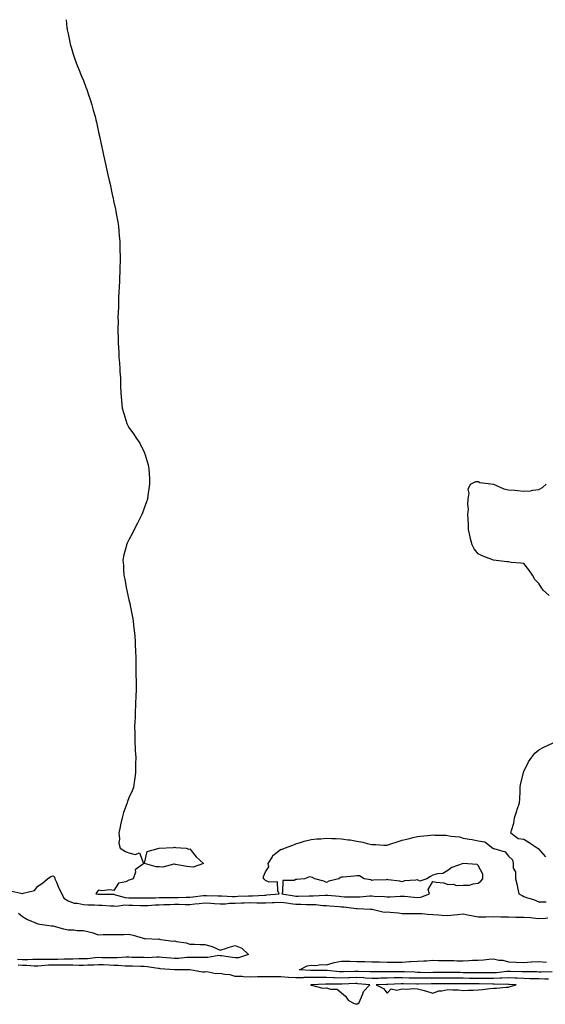
# Model space of a CAD drawing. Units: inches. Extents: x 942083 to 944723, y 7366538 to 7369178.
# Drawn here: x 942826 to 943172, y 7368529 to 7369178 of the extents above; entities that cross this region are included whole.
import ezdxf

# ---------------------------------------------------------------- set-up
doc = ezdxf.new("R2010")
doc.units = ezdxf.units.IN
doc.header["$MEASUREMENT"] = 0
doc.layers.add('Contour_94207366', color=7, linetype='Continuous', true_color=0x5648d0)

msp = doc.modelspace()

# ---------------------------------------------------------------- linework, layer by layer
at = {"layer": 'Contour_94207366'}
for points in [[(942856.78, 7369178, 3357), (942857.26, 7369172.71, 3357), (942857.35, 7369171.92, 3357), (942857.47, 7369171.34, 3357), (942858.05, 7369168.65, 3357), (942859.21, 7369163.08, 3357), (942859.44, 7369161.92, 3357), (942860.02, 7369159.95, 3357), (942861.41, 7369155.28, 3357), (942862.39, 7369151.92, 3357), (942864.05, 7369147.91, 3357), (942865.32, 7369144.66, 3357), (942866.41, 7369141.92, 3357), (942866.91, 7369140.78, 3357), (942868.05, 7369137.85, 3357), (942869.73, 7369133.59, 3357), (942870.34, 7369131.92, 3357), (942871.47, 7369128.5, 3357), (942872.27, 7369126.14, 3357), (942873.67, 7369121.92, 3357), (942874.6, 7369118.47, 3357), (942875.71, 7369114.26, 3357), (942876.33, 7369111.92, 3357), (942876.63, 7369110.5, 3357), (942878.05, 7369103.8, 3357), (942878.41, 7369102.28, 3357), (942878.49, 7369101.92, 3357), (942878.62, 7369101.35, 3357), (942880.15, 7369094.02, 3357), (942880.61, 7369091.92, 3357), (942881.29, 7369088.68, 3357), (942881.9, 7369085.77, 3357), (942882.75, 7369081.92, 3357), (942883.78, 7369077.65, 3357), (942884.22, 7369075.74, 3357), (942885.13, 7369071.92, 3357), (942885.67, 7369069.54, 3357), (942887.07, 7369062.9, 3357), (942887.28, 7369061.92, 3357), (942887.41, 7369061.28, 3357), (942888.05, 7369057.8, 3357), (942889.2, 7369053.07, 3357), (942889.45, 7369051.92, 3357), (942889.7, 7369050.27, 3357), (942890.69, 7369044.56, 3357), (942891.07, 7369041.92, 3357), (942891.35, 7369038.62, 3357), (942891.65, 7369035.52, 3357), (942891.98, 7369031.92, 3357), (942892.1, 7369027.86, 3357), (942892.15, 7369026.02, 3357), (942892.26, 7369021.92, 3357), (942892.19, 7369017.78, 3357), (942892.15, 7369016.02, 3357), (942892.09, 7369011.92, 3357), (942891.91, 7369008.07, 3357), (942891.76, 7369005.63, 3357), (942891.62, 7369001.92, 3357), (942891.47, 7368998.5, 3357), (942891.25, 7368995.12, 3357), (942891.1, 7368991.92, 3357), (942891.07, 7368988.9, 3357), (942890.88, 7368984.75, 3357), (942890.84, 7368981.92, 3357), (942890.85, 7368979.11, 3357), (942890.72, 7368974.58, 3357), (942890.76, 7368971.92, 3357), (942890.93, 7368969.04, 3357), (942891.01, 7368964.87, 3357), (942891.18, 7368961.92, 3357), (942891.38, 7368958.59, 3357), (942891.45, 7368955.32, 3357), (942891.74, 7368951.92, 3357), (942892.03, 7368947.94, 3357), (942892.09, 7368945.96, 3357), (942892.42, 7368941.92, 3357), (942892.59, 7368937.38, 3357), (942892.55, 7368936.42, 3357), (942892.71, 7368931.92, 3357), (942893.13, 7368927, 3357), (942893.16, 7368926.81, 3357), (942893.69, 7368921.92, 3357), (942894.61, 7368918.48, 3357), (942895.99, 7368913.98, 3357), (942896.59, 7368911.92, 3357), (942897.13, 7368911, 3357), (942898.05, 7368909.33, 3357), (942901.13, 7368905, 3357), (942902.99, 7368901.92, 3357), (942905.12, 7368898.99, 3357), (942908.05, 7368893.01, 3357), (942908.39, 7368892.26, 3357), (942908.51, 7368891.92, 3357), (942908.66, 7368891.31, 3357), (942910.68, 7368884.55, 3357), (942911.22, 7368881.92, 3357), (942911.27, 7368878.69, 3357), (942911.55, 7368875.41, 3357), (942911.61, 7368871.92, 3357), (942911.13, 7368868.85, 3357), (942910.55, 7368864.42, 3357), (942910.18, 7368861.92, 3357), (942909.62, 7368860.35, 3357), (942908.05, 7368856.1, 3357), (942906.91, 7368853.06, 3357), (942906.51, 7368851.92, 3357), (942904.94, 7368848.81, 3357), (942903.67, 7368846.3, 3357), (942901.52, 7368841.92, 3357), (942900.32, 7368839.66, 3357), (942898.05, 7368835.17, 3357), (942896.96, 7368833.02, 3357), (942896.46, 7368831.92, 3357), (942896, 7368829.87, 3357), (942894.72, 7368825.25, 3357), (942894.01, 7368821.92, 3357), (942894.38, 7368818.25, 3357), (942894.38, 7368815.59, 3357), (942894.68, 7368811.92, 3357), (942895.34, 7368809.21, 3357), (942896.19, 7368803.78, 3357), (942896.59, 7368801.92, 3357), (942896.91, 7368800.77, 3357), (942898.05, 7368795.6, 3357), (942898.79, 7368792.66, 3357), (942898.92, 7368791.92, 3357), (942899.08, 7368790.89, 3357), (942900.42, 7368784.29, 3357), (942900.76, 7368781.92, 3357), (942901.07, 7368778.9, 3357), (942901.46, 7368775.33, 3357), (942901.82, 7368771.92, 3357), (942902.04, 7368767.93, 3357), (942902.15, 7368766.02, 3357), (942902.43, 7368761.92, 3357), (942902.52, 7368757.45, 3357), (942902.52, 7368756.39, 3357), (942902.59, 7368751.92, 3357), (942902.66, 7368747.31, 3357), (942902.69, 7368746.56, 3357), (942902.81, 7368741.92, 3357), (942902.73, 7368737.25, 3357), (942902.71, 7368736.58, 3357), (942902.61, 7368731.92, 3357), (942902.44, 7368727.52, 3357), (942902.38, 7368726.25, 3357), (942902.24, 7368721.92, 3357), (942902.08, 7368717.88, 3357), (942901.93, 7368715.8, 3357), (942901.78, 7368711.92, 3357), (942901.87, 7368708.11, 3357), (942901.84, 7368705.71, 3357), (942901.88, 7368701.92, 3357), (942902.12, 7368697.85, 3357), (942902.24, 7368696.11, 3357), (942902.49, 7368691.92, 3357), (942902.42, 7368687.55, 3357), (942902.4, 7368686.27, 3357), (942902.34, 7368681.92, 3357), (942901.9, 7368678.07, 3357), (942901.57, 7368675.44, 3357), (942901.1, 7368671.92, 3357), (942900.22, 7368669.75, 3357), (942898.05, 7368665.22, 3357), (942897.14, 7368662.83, 3357), (942896.85, 7368661.92, 3357), (942896.24, 7368660.12, 3357), (942894.55, 7368655.42, 3357), (942893.49, 7368651.92, 3357), (942892.6, 7368647.37, 3357), (942892.33, 7368646.19, 3357), (942891.44, 7368641.92, 3357), (942891.9, 7368638.07, 3357), (942891.42, 7368635.29, 3357), (942892.18, 7368631.92, 3357), (942895.86, 7368629.73, 3357), (942898.05, 7368628.9, 3357), (942902.12, 7368627.85, 3357), (942904.97, 7368628.84, 3357), (942907.4, 7368622.57, 3357), (942907.9, 7368621.92, 3357), (942902.23, 7368617.74, 3357), (942902.35, 7368616.22, 3357), (942900.93, 7368611.92, 3357), (942898.93, 7368611.05, 3357), (942898.05, 7368610.86, 3357), (942896.02, 7368609.89, 3357), (942891.1, 7368608.87, 3357), (942888.05, 7368604.19, 3357), (942885.48, 7368604.49, 3357), (942880.1, 7368603.97, 3357), (942878.05, 7368604.37, 3357), (942876.94, 7368603.03, 3357), (942876.15, 7368601.92, 3357), (942877.87, 7368601.74, 3357), (942878.05, 7368601.73, 3357), (942878.25, 7368601.72, 3357), (942887.76, 7368601.62, 3357), (942888.05, 7368601.61, 3357), (942888.38, 7368601.59, 3357), (942895.67, 7368599.54, 3357), (942898.05, 7368599.4, 3357), (942900.62, 7368599.35, 3357), (942905.41, 7368599.28, 3357), (942908.05, 7368599.23, 3357), (942910.63, 7368599.34, 3357), (942915.48, 7368599.35, 3357), (942918.05, 7368599.45, 3357), (942920.46, 7368599.51, 3357), (942925.66, 7368599.53, 3357), (942928.05, 7368599.58, 3357), (942930.39, 7368599.57, 3357), (942935.81, 7368599.68, 3357), (942938.05, 7368599.68, 3357), (942940.06, 7368599.91, 3357), (942946.94, 7368600.8, 3357), (942948.05, 7368600.93, 3357), (942949.1, 7368600.87, 3357), (942956.84, 7368600.7, 3357), (942958.05, 7368600.62, 3357), (942959.31, 7368600.66, 3357), (942966.33, 7368600.2, 3357), (942968.05, 7368600.25, 3357), (942969.67, 7368600.29, 3357), (942976.72, 7368600.59, 3357), (942978.05, 7368600.63, 3357), (942979.35, 7368600.62, 3357), (942987.26, 7368601.13, 3357), (942988.05, 7368601.12, 3357), (942988.8, 7368601.17, 3357), (942997.07, 7368601.92, 3357), (942996.02, 7368603.96, 3357), (942995.86, 7368609.73, 3357), (942990.32, 7368609.65, 3357), (942988.05, 7368610.76, 3357), (942987.41, 7368611.28, 3357), (942986.67, 7368611.92, 3357), (942986.64, 7368613.32, 3357), (942988.05, 7368616.4, 3357), (942990.23, 7368619.74, 3357), (942989.83, 7368621.92, 3357), (942992.48, 7368626.35, 3357), (942992.84, 7368627.14, 3357), (942994.56, 7368628.43, 3357), (942998.05, 7368631.32, 3357), (942998.81, 7368631.16, 3357), (943000.57, 7368631.92, 3357), (943005.92, 7368634.05, 3357), (943008.05, 7368634.94, 3357), (943012.33, 7368636.2, 3357), (943013.4, 7368636.57, 3357), (943018.05, 7368637.76, 3357), (943021.86, 7368638.12, 3357), (943024.36, 7368638.23, 3357), (943028.05, 7368638.57, 3357), (943031.56, 7368638.42, 3357), (943034.55, 7368638.43, 3357), (943038.05, 7368638.24, 3357), (943042.42, 7368637.56, 3357), (943043.62, 7368637.49, 3357), (943048.05, 7368636.56, 3357), (943052.03, 7368635.91, 3357), (943054.92, 7368635.05, 3357), (943058.05, 7368634.41, 3357), (943060.57, 7368634.44, 3357), (943065.88, 7368634.09, 3357), (943068.05, 7368634.1, 3357), (943071.24, 7368635.12, 3357), (943073.97, 7368636, 3357), (943078.05, 7368637.22, 3357), (943081.83, 7368638.14, 3357), (943085.14, 7368639.01, 3357), (943088.05, 7368639.76, 3357), (943090.1, 7368639.87, 3357), (943096.78, 7368640.65, 3357), (943098.05, 7368640.74, 3357), (943099.41, 7368640.56, 3357), (943106.69, 7368640.56, 3357), (943108.05, 7368640.32, 3357), (943110.11, 7368639.85, 3357), (943115.65, 7368639.52, 3357), (943118.05, 7368638.67, 3357), (943122.08, 7368637.89, 3357), (943123.96, 7368637.83, 3357), (943128.05, 7368636.82, 3357), (943132.39, 7368636.25, 3357), (943137.68, 7368631.92, 3357), (943137.9, 7368631.78, 3357), (943138.05, 7368631.82, 3357), (943138.25, 7368631.73, 3357), (943145.82, 7368629.7, 3357), (943148.05, 7368626.79, 3357), (943150.55, 7368624.42, 3357), (943151.07, 7368621.92, 3357), (943151.02, 7368618.95, 3357), (943152.53, 7368616.4, 3357), (943152.51, 7368611.92, 3357), (943153.67, 7368607.55, 3357), (943153.82, 7368606.15, 3357), (943154.73, 7368601.92, 3357), (943156.91, 7368600.78, 3357), (943158.05, 7368600.27, 3357), (943160.59, 7368599.39, 3357), (943164.44, 7368598.3, 3357), (943168.05, 7368596.72, 3357), (943172.82, 7368596.68, 3357)], [(943174.72, 7368798.59, 3357), (943170.91, 7368801.92, 3357), (943169.65, 7368803.52, 3357), (943168.05, 7368806.36, 3357), (943165.28, 7368809.14, 3357), (943163.7, 7368811.92, 3357), (943161.47, 7368815.34, 3357), (943158.05, 7368819.57, 3357), (943156.05, 7368819.92, 3357), (943149.72, 7368820.25, 3357), (943148.05, 7368820.62, 3357), (943146.9, 7368820.77, 3357), (943138.05, 7368821.92, 3357), (943130.72, 7368824.59, 3357), (943128.05, 7368825.92, 3357), (943125.33, 7368829.19, 3357), (943124.05, 7368831.92, 3357), (943122.79, 7368836.66, 3357), (943122.72, 7368837.25, 3357), (943121.73, 7368841.92, 3357), (943121.55, 7368845.42, 3357), (943121.38, 7368848.59, 3357), (943121.29, 7368851.92, 3357), (943121.58, 7368855.45, 3357), (943121.26, 7368858.7, 3357), (943121.38, 7368861.92, 3357), (943122.14, 7368866.01, 3357), (943121.38, 7368868.59, 3357), (943123.05, 7368871.92, 3357), (943126.38, 7368873.59, 3357), (943128.05, 7368873.59, 3357), (943129.16, 7368873.03, 3357), (943138.05, 7368871.92, 3357), (943145.01, 7368868.89, 3357), (943148.05, 7368868.14, 3357), (943152.09, 7368867.87, 3357), (943153.85, 7368867.72, 3357), (943158.05, 7368867.25, 3357), (943162.42, 7368867.55, 3357), (943164.05, 7368867.92, 3357), (943168.05, 7368868.28, 3357), (943170.28, 7368869.7, 3357), (943172.67, 7368871.92, 3357)], [(943172.54, 7368626.41, 3357), (943168.05, 7368631.53, 3357), (943167.61, 7368631.49, 3357), (943166.91, 7368631.92, 3357), (943161.65, 7368635.52, 3357), (943158.05, 7368637.66, 3357), (943154.34, 7368638.21, 3357), (943149.53, 7368641.92, 3357), (943149.87, 7368643.74, 3357), (943151.38, 7368648.59, 3357), (943151.83, 7368651.92, 3357), (943153.45, 7368656.52, 3357), (943153.67, 7368657.55, 3357), (943155.19, 7368661.92, 3357), (943155.35, 7368664.61, 3357), (943155.55, 7368669.42, 3357), (943155.6, 7368671.92, 3357), (943155.98, 7368673.99, 3357), (943157.78, 7368681.64, 3357), (943157.83, 7368681.92, 3357), (943157.87, 7368682.09, 3357), (943158.05, 7368682.51, 3357), (943161.13, 7368688.84, 3357), (943163.38, 7368691.92, 3357), (943165.35, 7368694.61, 3357), (943168.05, 7368696.75, 3357), (943171.31, 7368698.66, 3357), (943177.49, 7368701.36, 3357)], [(942819.98, 7368603.86, 3356), (942827.84, 7368602.13, 3356), (942828.05, 7368602.11, 3356), (942828.41, 7368602.28, 3356), (942835.79, 7368604.17, 3356), (942838.05, 7368606.96, 3356), (942841.07, 7368608.91, 3356), (942844.49, 7368611.92, 3356), (942846.65, 7368613.31, 3356), (942848.05, 7368613.72, 3356), (942849.06, 7368612.93, 3356), (942849.28, 7368611.92, 3356), (942850.26, 7368609.71, 3356), (942851.78, 7368605.65, 3356), (942853.85, 7368601.92, 3356), (942855.27, 7368599.14, 3356), (942858.05, 7368597.25, 3356), (942861.96, 7368595.83, 3356), (942864.18, 7368595.79, 3356), (942868.05, 7368594.95, 3356), (942870.88, 7368594.75, 3356), (942875.35, 7368594.62, 3356), (942878.05, 7368594.44, 3356), (942880.49, 7368594.36, 3356), (942885.92, 7368594.05, 3356), (942888.05, 7368593.98, 3356), (942889.94, 7368593.81, 3356), (942895.38, 7368594.58, 3356), (942898.05, 7368594.43, 3356), (942900.51, 7368594.38, 3356), (942905.73, 7368594.24, 3356), (942908.05, 7368594.2, 3356), (942910.42, 7368594.29, 3356), (942915.3, 7368594.67, 3356), (942918.05, 7368594.78, 3356), (942920.97, 7368594.84, 3356), (942924.97, 7368595, 3356), (942928.05, 7368595.06, 3356), (942931.18, 7368595.06, 3356), (942934.99, 7368594.97, 3356), (942938.05, 7368594.97, 3356), (942941.49, 7368595.36, 3356), (942944.33, 7368595.64, 3356), (942948.05, 7368596.08, 3356), (942951.97, 7368595.83, 3356), (942954.4, 7368595.57, 3356), (942958.05, 7368595.33, 3356), (942961.57, 7368595.44, 3356), (942964.21, 7368595.76, 3356), (942968.05, 7368595.86, 3356), (942972.11, 7368595.98, 3356), (942973.96, 7368596.01, 3356), (942978.05, 7368596.14, 3356), (942982.23, 7368596.1, 3356), (942984.03, 7368595.94, 3356), (942988.05, 7368595.89, 3356), (942992.28, 7368596.15, 3356), (942993.76, 7368596.21, 3356), (942998.05, 7368596.49, 3356), (943002.04, 7368595.91, 3356), (943004.36, 7368595.61, 3356), (943008.05, 7368595.09, 3356), (943011.21, 7368595.08, 3356), (943014.98, 7368594.98, 3356), (943018.05, 7368594.98, 3356), (943021.02, 7368594.89, 3356), (943025.67, 7368594.3, 3356), (943028.05, 7368594.22, 3356), (943030.17, 7368594.04, 3356), (943036.38, 7368593.59, 3356), (943038.05, 7368593.45, 3356), (943039.49, 7368593.36, 3356), (943047.66, 7368592.31, 3356), (943048.05, 7368592.28, 3356), (943048.42, 7368592.29, 3356), (943057.04, 7368591.92, 3356), (943057.96, 7368591.83, 3356), (943058.05, 7368591.81, 3356), (943058.15, 7368591.82, 3356), (943066.08, 7368589.94, 3356), (943068.05, 7368590.09, 3356), (943070.14, 7368589.83, 3356), (943075.5, 7368589.38, 3356), (943078.05, 7368589.02, 3356), (943080.96, 7368589.01, 3356), (943085.16, 7368589.03, 3356), (943088.05, 7368589.02, 3356), (943091.03, 7368588.94, 3356), (943094.59, 7368588.47, 3356), (943098.05, 7368588.39, 3356), (943101.91, 7368588.07, 3356), (943104.07, 7368587.94, 3356), (943108.05, 7368587.58, 3356), (943111.87, 7368588.1, 3356), (943114.45, 7368588.32, 3356), (943118.05, 7368588.76, 3356), (943122.01, 7368587.96, 3356), (943123.7, 7368587.57, 3356), (943128.05, 7368586.76, 3356), (943132.95, 7368586.82, 3356), (943133.15, 7368586.82, 3356), (943138.05, 7368586.89, 3356), (943142.87, 7368586.74, 3356), (943143.2, 7368586.78, 3356), (943148.05, 7368586.66, 3356), (943152.77, 7368586.63, 3356), (943153.32, 7368586.65, 3356), (943158.05, 7368586.62, 3356), (943162.39, 7368586.26, 3356), (943163.9, 7368586.07, 3356), (943168.05, 7368585.69, 3356), (943172.01, 7368585.88, 3356), (943173.87, 7368586.1, 3356)], [(942825.28, 7368589.14, 3355), (942828.05, 7368587.05, 3355), (942831.21, 7368585.08, 3355), (942837.68, 7368582.29, 3355), (942838.05, 7368582.11, 3355), (942838.19, 7368582.06, 3355), (942839.39, 7368581.92, 3355), (942846.99, 7368580.86, 3355), (942848.05, 7368580.82, 3355), (942849.49, 7368580.49, 3355), (942854.95, 7368578.82, 3355), (942858.05, 7368578.23, 3355), (942861.81, 7368578.16, 3355), (942863.99, 7368577.86, 3355), (942868.05, 7368577.8, 3355), (942872.8, 7368576.67, 3355), (942873.64, 7368576.34, 3355), (942878.05, 7368574.96, 3355), (942881.17, 7368575.05, 3355), (942884.89, 7368575.08, 3355), (942888.05, 7368575.17, 3355), (942891.36, 7368575.23, 3355), (942894.76, 7368575.21, 3355), (942898.05, 7368575.27, 3355), (942900.77, 7368574.64, 3355), (942907.31, 7368572.67, 3355), (942908.05, 7368572.47, 3355), (942908.7, 7368572.57, 3355), (942917.84, 7368572.13, 3355), (942918.05, 7368572.18, 3355), (942918.26, 7368572.13, 3355), (942919.02, 7368571.92, 3355), (942926.93, 7368570.8, 3355), (942928.05, 7368570.92, 3355), (942929.38, 7368570.59, 3355), (942935.67, 7368569.53, 3355), (942938.05, 7368568.83, 3355), (942941.26, 7368568.7, 3355), (942944.76, 7368568.63, 3355), (942948.05, 7368568.49, 3355), (942952.84, 7368567.12, 3355), (942953.22, 7368567.09, 3355), (942958.05, 7368564.72, 3355), (942962.23, 7368566.1, 3355), (942963.39, 7368566.58, 3355), (942968.05, 7368567.78, 3355), (942972.28, 7368566.15, 3355), (942976.81, 7368561.92, 3355), (942970.19, 7368559.78, 3355), (942968.05, 7368559.75, 3355), (942966.15, 7368560.02, 3355), (942958.98, 7368560.99, 3355), (942958.05, 7368561.12, 3355), (942957.32, 7368561.19, 3355), (942950.1, 7368559.87, 3355), (942948.05, 7368559.99, 3355), (942946.19, 7368560.06, 3355), (942940.01, 7368559.95, 3355), (942938.05, 7368560.03, 3355), (942936.06, 7368559.93, 3355), (942930.62, 7368559.36, 3355), (942928.05, 7368559.24, 3355), (942925.57, 7368559.44, 3355), (942919.99, 7368559.97, 3355), (942918.05, 7368560.13, 3355), (942916.36, 7368560.23, 3355), (942910.17, 7368559.8, 3355), (942908.05, 7368559.89, 3355), (942906.08, 7368559.95, 3355), (942899.9, 7368560.07, 3355), (942898.05, 7368560.13, 3355), (942896.26, 7368560.13, 3355), (942890.32, 7368559.65, 3355), (942888.05, 7368559.66, 3355), (942885.86, 7368559.73, 3355), (942880.13, 7368559.84, 3355), (942878.05, 7368559.91, 3355), (942875.9, 7368559.77, 3355), (942870.79, 7368559.18, 3355), (942868.05, 7368559.02, 3355), (942865.16, 7368559.03, 3355), (942861, 7368558.97, 3355), (942858.05, 7368558.98, 3355), (942855.08, 7368558.95, 3355), (942851.23, 7368558.74, 3355), (942848.05, 7368558.71, 3355), (942844.75, 7368558.62, 3355), (942841.2, 7368558.76, 3355), (942838.05, 7368558.66, 3355), (942834.8, 7368558.67, 3355), (942831.56, 7368558.41, 3355), (942828.05, 7368558.42, 3355), (942824.7, 7368558.57, 3355)], [(943174.34, 7368545.63, 3356), (943171.9, 7368545.77, 3356), (943168.05, 7368545.83, 3356), (943164.05, 7368545.92, 3356), (943162.12, 7368545.99, 3356), (943158.05, 7368546.08, 3356), (943153.71, 7368546.26, 3356), (943152.46, 7368546.33, 3356), (943148.05, 7368546.5, 3356), (943143.69, 7368546.27, 3356), (943142.42, 7368546.29, 3356), (943138.05, 7368546.09, 3356), (943133.85, 7368546.12, 3356), (943132.29, 7368546.15, 3356), (943128.05, 7368546.18, 3356), (943123.74, 7368546.22, 3356), (943122.37, 7368546.23, 3356), (943118.05, 7368546.28, 3356), (943113.66, 7368546.31, 3356), (943112.44, 7368546.31, 3356), (943108.05, 7368546.35, 3356), (943103.64, 7368546.34, 3356), (943102.48, 7368546.35, 3356), (943098.05, 7368546.34, 3356), (943093.64, 7368546.33, 3356), (943092.42, 7368546.29, 3356), (943088.05, 7368546.29, 3356), (943083.55, 7368546.42, 3356), (943082.57, 7368546.44, 3356), (943078.05, 7368546.58, 3356), (943073.48, 7368546.5, 3356), (943072.59, 7368546.46, 3356), (943068.05, 7368546.38, 3356), (943063.68, 7368546.29, 3356), (943062.35, 7368546.22, 3356), (943058.05, 7368546.13, 3356), (943053.57, 7368546.4, 3356), (943052.63, 7368546.5, 3356), (943048.05, 7368546.76, 3356), (943043.35, 7368546.61, 3356), (943042.71, 7368546.58, 3356), (943038.05, 7368546.43, 3356), (943033.35, 7368546.62, 3356), (943032.75, 7368546.62, 3356), (943028.05, 7368546.82, 3356), (943023.19, 7368546.78, 3356), (943022.9, 7368546.77, 3356), (943018.05, 7368546.72, 3356), (943013.28, 7368546.68, 3356), (943012.78, 7368546.64, 3356), (943008.05, 7368546.6, 3356), (943003.1, 7368546.87, 3356), (943003.01, 7368546.88, 3356), (942998.05, 7368547.17, 3356), (942993.33, 7368547.2, 3356), (942992.73, 7368547.25, 3356), (942988.05, 7368547.28, 3356), (942983.31, 7368547.18, 3356), (942982.77, 7368547.21, 3356), (942978.05, 7368547.09, 3356), (942973.39, 7368547.26, 3356), (942972.62, 7368547.35, 3356), (942968.05, 7368547.55, 3356), (942964.6, 7368548.47, 3356), (942961.26, 7368548.71, 3356), (942958.05, 7368549.33, 3356), (942955.27, 7368549.14, 3356), (942949.4, 7368550.58, 3356), (942948.05, 7368550.38, 3356), (942946.46, 7368550.33, 3356), (942938.2, 7368551.77, 3356), (942938.05, 7368551.77, 3356), (942937.9, 7368551.77, 3356), (942931.17, 7368551.92, 3356), (942928.08, 7368551.95, 3356), (942928.05, 7368551.94, 3356), (942928.02, 7368551.95, 3356), (942918.69, 7368552.56, 3356), (942918.05, 7368552.62, 3356), (942917.31, 7368552.66, 3356), (942910.03, 7368553.9, 3356), (942908.05, 7368554, 3356), (942905.91, 7368554.06, 3356), (942900.38, 7368554.26, 3356), (942898.05, 7368554.32, 3356), (942895.64, 7368554.33, 3356), (942890.88, 7368554.75, 3356), (942888.05, 7368554.76, 3356), (942885.1, 7368554.87, 3356), (942881.2, 7368555.07, 3356), (942878.05, 7368555.18, 3356), (942874.98, 7368554.98, 3356), (942871.09, 7368554.95, 3356), (942868.05, 7368554.78, 3356), (942865.18, 7368554.79, 3356), (942861.01, 7368554.87, 3356), (942858.05, 7368554.88, 3356), (942855.11, 7368554.86, 3356), (942851.14, 7368555, 3356), (942848.05, 7368554.98, 3356), (942845.08, 7368554.89, 3356), (942840.56, 7368554.43, 3356), (942838.05, 7368554.35, 3356), (942835.62, 7368554.35, 3356), (942830.88, 7368554.75, 3356), (942828.05, 7368554.76, 3356), (942825.08, 7368554.89, 3356)], [(943176.7, 7368550.57, 3355), (943169.59, 7368550.38, 3355), (943168.05, 7368550.4, 3355), (943166.57, 7368550.43, 3355), (943159.46, 7368550.51, 3355), (943158.05, 7368550.54, 3355), (943156.73, 7368550.6, 3355), (943149.21, 7368550.76, 3355), (943148.05, 7368550.8, 3355), (943146.87, 7368550.74, 3355), (943140.01, 7368549.96, 3355), (943138.05, 7368549.87, 3355), (943136.02, 7368549.89, 3355), (943130.13, 7368549.84, 3355), (943128.05, 7368549.85, 3355), (943126, 7368549.87, 3355), (943120.02, 7368549.95, 3355), (943118.05, 7368549.97, 3355), (943116.12, 7368549.98, 3355), (943109.9, 7368550.08, 3355), (943108.05, 7368550.09, 3355), (943106.21, 7368550.09, 3355), (943099.99, 7368549.98, 3355), (943098.05, 7368549.98, 3355), (943096.11, 7368549.97, 3355), (943089.8, 7368550.17, 3355), (943088.05, 7368550.17, 3355), (943086.35, 7368550.22, 3355), (943079.5, 7368550.48, 3355), (943078.05, 7368550.52, 3355), (943076.62, 7368550.5, 3355), (943069.47, 7368550.51, 3355), (943068.05, 7368550.48, 3355), (943066.59, 7368550.45, 3355), (943059.47, 7368550.51, 3355), (943058.05, 7368550.48, 3355), (943056.69, 7368550.56, 3355), (943049.28, 7368550.69, 3355), (943048.05, 7368550.76, 3355), (943046.85, 7368550.72, 3355), (943039.37, 7368550.6, 3355), (943038.05, 7368550.56, 3355), (943036.74, 7368550.61, 3355), (943028.66, 7368551.32, 3355), (943028.05, 7368551.34, 3355), (943027.46, 7368551.34, 3355), (943018.46, 7368551.51, 3355), (943018.05, 7368551.5, 3355), (943017.63, 7368551.5, 3355), (943010.39, 7368551.92, 3355), (943015.41, 7368554.55, 3355), (943018.05, 7368554.91, 3355), (943020.93, 7368554.8, 3355), (943024.72, 7368555.25, 3355), (943028.05, 7368555.16, 3355), (943032.48, 7368556.35, 3355), (943033.28, 7368556.68, 3355), (943038.05, 7368557.55, 3355), (943042.49, 7368557.47, 3355), (943043.65, 7368557.51, 3355), (943048.05, 7368557.44, 3355), (943052.66, 7368557.32, 3355), (943053.36, 7368557.23, 3355), (943058.05, 7368557.13, 3355), (943062.95, 7368557.02, 3355), (943063.14, 7368557.01, 3355), (943068.05, 7368556.91, 3355), (943073.04, 7368556.91, 3355), (943078.05, 7368556.92, 3355), (943082.74, 7368557.23, 3355), (943083.36, 7368557.23, 3355), (943088.05, 7368557.51, 3355), (943092.17, 7368557.8, 3355), (943094, 7368557.87, 3355), (943098.05, 7368558.14, 3355), (943101.92, 7368558.06, 3355), (943104.21, 7368558.09, 3355), (943108.05, 7368558, 3355), (943111.98, 7368557.99, 3355), (943114.02, 7368557.88, 3355), (943118.05, 7368557.87, 3355), (943121.93, 7368558.04, 3355), (943124.29, 7368558.16, 3355), (943128.05, 7368558.32, 3355), (943131.5, 7368558.47, 3355), (943135.02, 7368558.89, 3355), (943138.05, 7368559.04, 3355), (943141.65, 7368558.31, 3355), (943144.33, 7368558.2, 3355), (943148.05, 7368557.05, 3355), (943153.02, 7368556.89, 3355), (943153.07, 7368556.9, 3355), (943158.05, 7368556.76, 3355), (943162.92, 7368557.04, 3355), (943163.2, 7368557.06, 3355), (943168.05, 7368557.36, 3355), (943173.01, 7368556.96, 3355)]]:
    msp.add_polyline3d(points, dxfattribs=at)
for points in [[(942938.05, 7368619.8, 3357), (942936.06, 7368619.93, 3357), (942928.64, 7368621.33, 3357), (942928.05, 7368621.38, 3357), (942927.52, 7368621.39, 3357), (942920.35, 7368619.61, 3357), (942918.05, 7368619.65, 3357), (942915.87, 7368619.74, 3357), (942908.19, 7368621.92, 3357), (942908.35, 7368622.23, 3357), (942910.1, 7368629.87, 3357), (942918.05, 7368631.92, 3357), (942927.41, 7368632.57, 3357), (942928.05, 7368632.65, 3357), (942928.67, 7368632.55, 3357), (942935.77, 7368631.92, 3357), (942937.57, 7368631.44, 3357), (942938.05, 7368631.6, 3357), (942942.41, 7368626.28, 3357), (942947.19, 7368621.92, 3357), (942940.35, 7368619.61, 3357)], [(943088.05, 7368599.61, 3357), (943090.19, 7368599.78, 3357), (943096.03, 7368601.92, 3357), (943095.12, 7368604.84, 3357), (943098.05, 7368610.16, 3357), (943100.45, 7368609.52, 3357), (943105.39, 7368609.27, 3357), (943108.05, 7368607.98, 3357), (943111.72, 7368608.25, 3357), (943113.55, 7368607.42, 3357), (943118.05, 7368607.54, 3357), (943122.24, 7368607.73, 3357), (943124.69, 7368608.56, 3357), (943128.05, 7368608.85, 3357), (943129.79, 7368610.18, 3357), (943131.03, 7368611.92, 3357), (943131.01, 7368614.87, 3357), (943128.05, 7368620.68, 3357), (943127.34, 7368621.2, 3357), (943118.05, 7368621.92, 3357), (943110.6, 7368619.37, 3357), (943108.05, 7368617.27, 3357), (943104.66, 7368615.31, 3357), (943101.21, 7368615.08, 3357), (943098.05, 7368614.16, 3357), (943096.57, 7368613.41, 3357), (943094.2, 7368611.92, 3357), (943089.68, 7368610.29, 3357), (943088.05, 7368611.12, 3357), (943087.02, 7368610.89, 3357), (943079.52, 7368610.44, 3357), (943078.05, 7368609.94, 3357), (943076.51, 7368610.37, 3357), (943068.82, 7368611.15, 3357), (943068.05, 7368611.31, 3357), (943067.35, 7368611.22, 3357), (943059.06, 7368610.91, 3357), (943058.05, 7368610.76, 3357), (943057.26, 7368611.13, 3357), (943052.89, 7368611.92, 3357), (943049.88, 7368613.74, 3357), (943048.05, 7368613.8, 3357), (943046.3, 7368613.67, 3357), (943039.14, 7368613.01, 3357), (943038.05, 7368612.94, 3357), (943037.35, 7368612.63, 3357), (943036.16, 7368611.92, 3357), (943029.66, 7368610.31, 3357), (943028.05, 7368609.37, 3357), (943026.33, 7368610.2, 3357), (943020.41, 7368611.92, 3357), (943018.84, 7368612.71, 3357), (943018.05, 7368612.84, 3357), (943016.86, 7368613.11, 3357), (943013.7, 7368611.92, 3357), (943008.66, 7368611.31, 3357), (943008.05, 7368611.33, 3357), (943006.86, 7368610.73, 3357), (942999.35, 7368610.62, 3357), (942999.23, 7368603.1, 3357), (942998.64, 7368601.92, 3357), (943006.78, 7368600.66, 3357), (943008.05, 7368600.48, 3357), (943009.5, 7368600.47, 3357), (943016.77, 7368600.65, 3357), (943018.05, 7368600.64, 3357), (943019.37, 7368600.6, 3357), (943027.24, 7368601.11, 3357), (943028.05, 7368601.09, 3357), (943028.97, 7368601.01, 3357), (943036.43, 7368600.3, 3357), (943038.05, 7368600.17, 3357), (943039.92, 7368600.05, 3357), (943046.13, 7368599.99, 3357), (943048.05, 7368599.85, 3357), (943050.06, 7368599.91, 3357), (943056.68, 7368600.55, 3357), (943058.05, 7368600.59, 3357), (943059.52, 7368600.45, 3357), (943066.29, 7368600.16, 3357), (943068.05, 7368599.98, 3357), (943070, 7368599.97, 3357), (943076.59, 7368600.46, 3357), (943078.05, 7368600.46, 3357), (943079.59, 7368600.37, 3357), (943085.85, 7368599.72, 3357)], [(943048.05, 7368529.12, 3357), (943049.58, 7368530.38, 3357), (943050.22, 7368531.92, 3357), (943052.08, 7368535.95, 3357), (943052.5, 7368537.47, 3357), (943056.71, 7368541.92, 3357), (943048.84, 7368542.71, 3357), (943048.05, 7368542.76, 3357), (943047.24, 7368542.73, 3357), (943038.45, 7368542.32, 3357), (943038.05, 7368542.31, 3357), (943037.65, 7368542.32, 3357), (943028.42, 7368542.29, 3357), (943028.05, 7368542.31, 3357), (943027.67, 7368542.3, 3357), (943018.07, 7368541.94, 3357), (943018.03, 7368541.94, 3357), (943017.8, 7368541.92, 3357), (943017.85, 7368541.72, 3357), (943018.05, 7368541.65, 3357), (943018.22, 7368541.75, 3357), (943025.8, 7368539.68, 3357), (943028.05, 7368540.08, 3357), (943030.77, 7368539.2, 3357), (943035.22, 7368539.09, 3357), (943038.05, 7368536.72, 3357), (943040.64, 7368534.5, 3357), (943042.5, 7368531.92, 3357), (943046.01, 7368529.88, 3357)], [(943148.05, 7368540.41, 3357), (943149.14, 7368540.83, 3357), (943152.97, 7368541.92, 3357), (943148.32, 7368542.19, 3357), (943148.05, 7368542.2, 3357), (943147.79, 7368542.19, 3357), (943138.46, 7368542.33, 3357), (943138.05, 7368542.31, 3357), (943137.66, 7368542.31, 3357), (943128.64, 7368542.51, 3357), (943127.45, 7368542.52, 3357), (943118.7, 7368542.57, 3357), (943118.05, 7368542.58, 3357), (943117.39, 7368542.59, 3357), (943108.72, 7368542.6, 3357), (943108.05, 7368542.6, 3357), (943107.37, 7368542.6, 3357), (943098.83, 7368542.7, 3357), (943097.27, 7368542.7, 3357), (943088.54, 7368542.41, 3357), (943088.05, 7368542.4, 3357), (943087.55, 7368542.42, 3357), (943078.74, 7368542.61, 3357), (943078.05, 7368542.63, 3357), (943077.35, 7368542.62, 3357), (943068.41, 7368542.28, 3357), (943068.05, 7368542.27, 3357), (943067.71, 7368542.27, 3357), (943060.78, 7368541.92, 3357), (943065.76, 7368539.63, 3357), (943068.05, 7368536.46, 3357), (943070.73, 7368539.24, 3357), (943074.51, 7368538.38, 3357), (943078.05, 7368539.25, 3357), (943080.88, 7368539.09, 3357), (943085.68, 7368539.55, 3357), (943088.05, 7368539.37, 3357), (943091.62, 7368538.35, 3357), (943094, 7368537.86, 3357), (943098.05, 7368536.4, 3357), (943102.07, 7368537.9, 3357), (943104.16, 7368538.03, 3357), (943108.05, 7368538.95, 3357), (943111.36, 7368538.61, 3357), (943114.76, 7368538.63, 3357), (943118.05, 7368538.22, 3357), (943121.58, 7368538.4, 3357), (943124.64, 7368538.51, 3357), (943128.05, 7368538.69, 3357), (943131.01, 7368538.96, 3357), (943135.65, 7368539.52, 3357), (943138.05, 7368539.75, 3357), (943140.15, 7368539.82, 3357), (943146.48, 7368540.35, 3357)]]:
    msp.add_polyline3d(points, close=True, dxfattribs=at)

doc.saveas('drawing.dxf')
